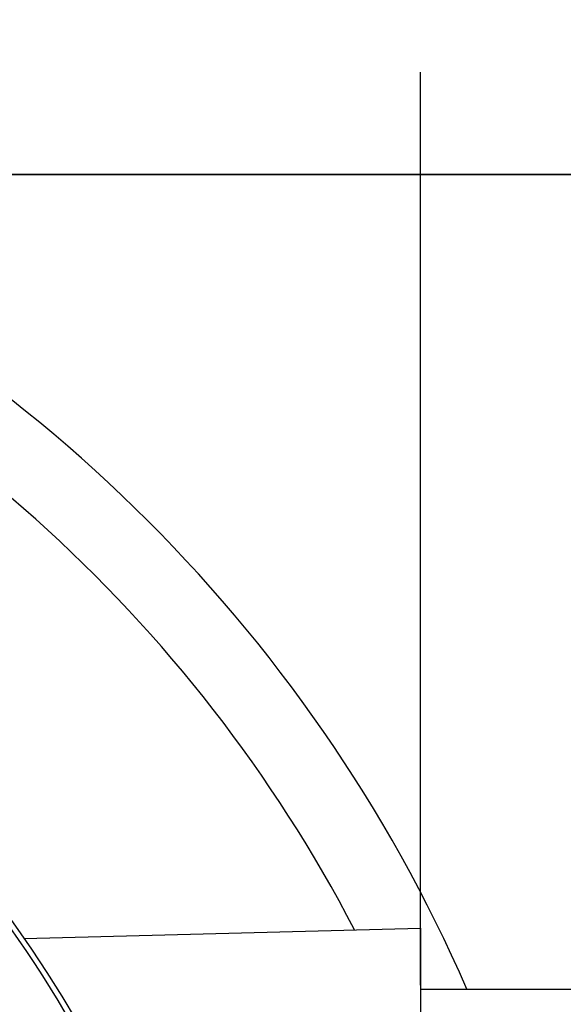
# Model space of a CAD drawing. Units: millimetres. Extents: x 98762 to 104335, y -17171 to -12377.
# Drawn here: x 101332 to 101368, y -14989 to -14924 of the extents above; entities that cross this region are included whole.
import ezdxf

# ---------------------------------------------------------------- set-up
doc = ezdxf.new("R2010")
doc.units = ezdxf.units.MM
doc.linetypes.add('ACAD_ISO03W100', pattern=[30, 12, -18])

msp = doc.modelspace()

# ---------------------------------------------------------------- linework, layer by layer
at = {"color": 7}
for p, q in [((101309.135, -14934.069), (101449.702, -14934.069)), ((101449.702, -14934.069), (101309.135, -14934.069)), ((101332.335, -14984.301), (101358.361, -14983.619)), ((101358.361, -14983.619), (101358.361, -15027.619)), ((101358.361, -14987.619), (101498.035, -14987.619))]:
    msp.add_line(p, q, dxfattribs=at)
at = {"color": 7, "linetype": 'ACAD_ISO03W100', "ltscale": 5}
msp.add_lwpolyline([(101358.361, -14282.11), (102125.809, -14282.11), (102125.809, -15737.361), (101358.361, -15737.361)], close=True, dxfattribs=at)
at = {"color": 7}
msp.add_circle((101269.585, -15027.619), 76.25, dxfattribs=at)
for radius, start, end in [(100.156, 23.5393, 67.75504), (95.167, 27.46158, 68.82443), (75.903, 336.19641, 68.62634)]:
    msp.add_arc((101269.585, -15027.619), radius, start, end, dxfattribs=at)
msp.add_open_spline([(101339.048, -15058.673), (101338.997, -15057.379), (101338.923, -15056.014), (101338.716, -15053.11), (101338.582, -15051.568), (101338.223, -15048.138), (101337.987, -15046.233), (101337.618, -15043.674), (101337.527, -15043.071), (101337.386, -15042.175), (101337.34, -15041.885), (101337.174, -15040.867), (101337.048, -15040.134), (101336.536, -15037.263), (101336.101, -15035.085), (101335.289, -15031.425), (101334.944, -15029.962), (101334.234, -15027.123), (101333.872, -15025.75), (101332.541, -15020.94), (101331.468, -15017.478), (101329.821, -15012.696), (101329.349, -15011.375), (101328.6, -15009.357), (101328.335, -15008.658), (101327.571, -15006.677), (101327.06, -15005.397), (101325.241, -15000.989), (101323.859, -14997.894), (101321.767, -14993.542), (101321.119, -14992.235), (101319.754, -14989.565), (101319.035, -14988.205), (101317.311, -14985.04), (101316.295, -14983.252), (101314.795, -14980.72), (101314.326, -14979.943), (101313.522, -14978.636), (101313.19, -14978.102), (101312.546, -14977.081), (101312.234, -14976.593), (101311.005, -14974.69), (101310.079, -14973.306), (101308.058, -14970.382), (101306.961, -14968.858), (101304.323, -14965.328), (101302.782, -14963.38), (101299.788, -14959.777), (101298.336, -14958.121), (101296.964, -14956.627)], degree=3, knots=[-12.583619, -12.583619, -12.583619, -12.583619, -11.998525, -11.998525, -11.391599, -11.391599, -10.692923, -10.692923, -10.479225, -10.479225, -10.377492, -10.377492, -10.123343, -10.123343, -9.38962, -9.38962, -8.908559, -8.908559, -8.462887, -8.462887, -7.354929, -7.354929, -6.931492, -6.931492, -6.706733, -6.706733, -6.29274, -6.29274, -5.274287, -5.274287, -4.831082, -4.831082, -4.358948, -4.358948, -3.716984, -3.716984, -3.428127, -3.428127, -3.225582, -3.225582, -3.037518, -3.037518, -2.485158, -2.485158, -1.835373, -1.835373, -0.917348, -0.917348, -0.000001, -0.000001, -0.000001, -0.000001], dxfattribs=at)

doc.saveas('drawing.dxf')
